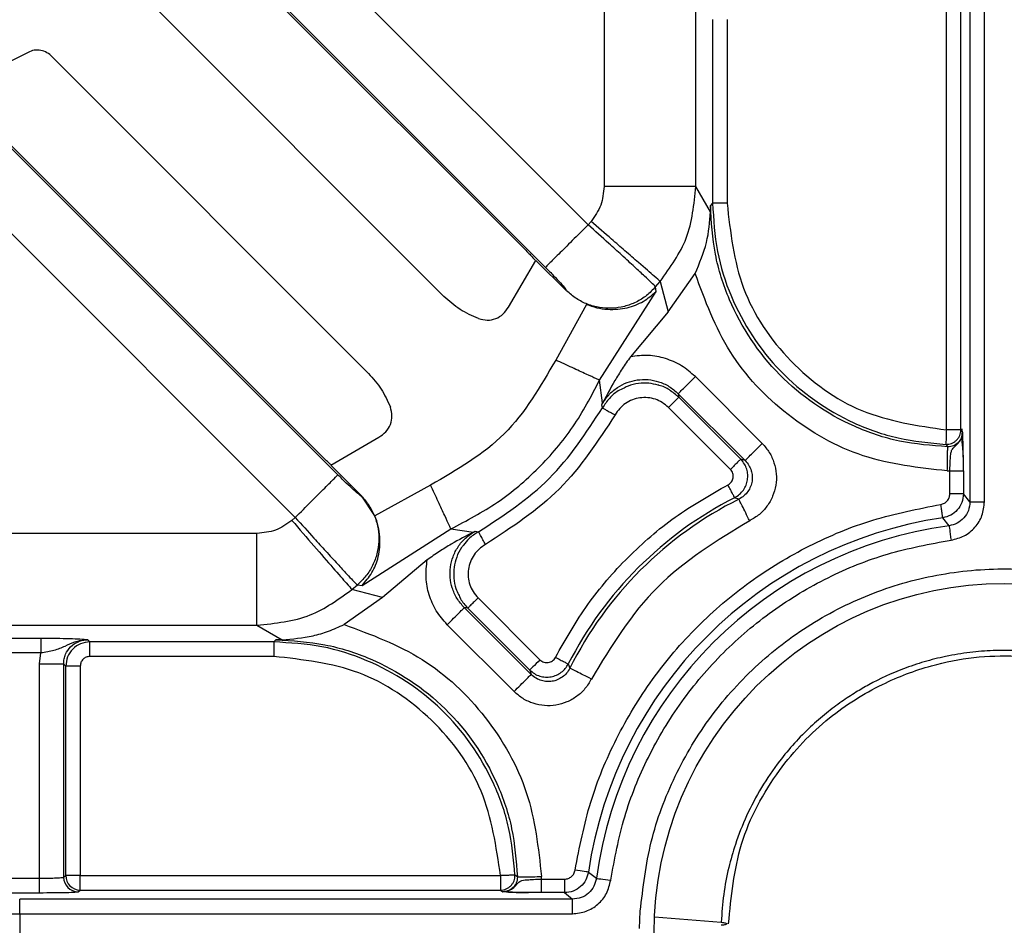
# Model space of a CAD drawing. Units: millimetres. Extents: x 5 to 292, y 5 to 415.
# Drawn here: x 210 to 221, y 171 to 180 of the extents above; entities that cross this region are included whole.
import ezdxf

# ---------------------------------------------------------------- set-up
doc = ezdxf.new("R2010")
doc.units = ezdxf.units.MM

msp = doc.modelspace()

# ---------------------------------------------------------------- linework, layer by layer
at = {"color": 7, "linetype": 'Continuous', "lineweight": 25}
for p, q in [((216.3596, 191.043), (216.3596, 178.1487)), ((217.309, 178.1487), (217.309, 190.6297)), ((216.1948, 177.7528), (211.2151, 182.7323)), ((211.0442, 182.0205), (215.7534, 177.3114)), ((215.5503, 177.488), (211.8717, 181.1666)), ((220.1467, 180.6048), (220.1467, 174.8844)), ((220.2966, 174.8844), (220.2966, 180.6048)), ((211.4236, 180.295), (214.7033, 177.0112)), ((219.9022, 175.629), (219.9022, 179.9783)), ((220.0522, 175.629), (220.0522, 179.9783)), ((213.6055, 175.1637), (208.8964, 179.8727)), ((217.4832, 179.8783), (217.4832, 177.9762)), ((217.6331, 179.8783), (217.6331, 177.9765)), ((208.1846, 179.7018), (213.1641, 174.7224)), ((210.3856, 179.5285), (209.6374, 179.1583)), ((213.9221, 176.2129), (210.6366, 179.5025)), ((209.7504, 179.0452), (213.4291, 175.3666)), ((217.4602, 177.8878), (217.309, 178.1487)), ((217.4609, 177.9524), (217.4602, 177.8878)), ((217.4832, 177.9762), (217.4609, 177.9524)), ((216.2249, 177.7879), (216.1948, 177.7528)), ((215.3705, 176.8999), (215.6547, 177.3836)), ((215.9739, 177.0644), (215.6547, 177.3836)), ((217.0238, 176.8499), (217.303, 177.2471)), ((216.8929, 177.1102), (216.9407, 177.1665)), ((216.8974, 177.0618), (216.8929, 177.1103)), ((216.9407, 177.1665), (217.0238, 176.8499)), ((215.9732, 177.0691), (215.9739, 177.0644)), ((216.313, 176.1426), (216.8975, 177.0617)), ((216.1777, 176.9284), (215.8593, 176.352)), ((217.0238, 176.8499), (216.6334, 176.3868)), ((216.345, 175.908), (216.313, 176.1427)), ((217.3044, 176.1804), (217.9961, 175.4887)), ((217.1277, 176.0038), (217.8196, 175.3118)), ((217.1277, 176.0038), (217.1329, 175.967)), ((216.3357, 175.8898), (216.345, 175.908)), ((216.3428, 175.8564), (216.3357, 175.8898)), ((217.7737, 175.3262), (217.1329, 175.967)), ((217.6677, 175.2202), (217.027, 175.8609)), ((220.0522, 175.629), (219.9022, 175.629)), ((220.0688, 175.6043), (220.0522, 175.629)), ((213.5335, 175.2622), (214.0294, 175.5528)), ((219.8972, 175.4792), (219.9164, 175.4542)), ((217.8196, 175.3118), (217.7737, 175.3262)), ((213.8525, 174.9432), (213.5335, 175.2622)), ((219.9123, 175.2044), (219.9388, 175.2049)), ((219.9388, 174.9663), (219.9388, 175.2049)), ((220.0787, 175.2049), (220.0787, 174.9663)), ((214.5648, 175.0576), (213.9885, 174.7393)), ((220.1467, 174.8844), (220.0787, 174.9663)), ((213.8525, 174.9432), (213.8478, 174.9439)), ((213.9885, 174.7393), (213.8525, 174.9432)), ((217.755, 174.9115), (217.7106, 174.9271)), ((213.1641, 174.7224), (213.1288, 174.692)), ((219.9304, 174.6367), (219.8654, 174.7191)), ((212.7679, 174.5574), (199.874, 174.5574)), ((213.8551, 174.0196), (214.7741, 174.6038)), ((214.7741, 174.6039), (215.0086, 174.5718)), ((215.0086, 174.5718), (215.0266, 174.5809)), ((215.0266, 174.5809), (215.0603, 174.574)), ((214.5299, 174.2835), (214.0667, 173.8931)), ((213.7501, 173.9762), (213.8066, 174.0242)), ((214.0667, 173.8931), (213.7501, 173.9762)), ((213.8065, 174.0242), (213.8551, 174.0196)), ((214.0667, 173.8931), (213.6697, 173.614)), ((215.0557, 173.8899), (215.6967, 173.249)), ((215.605, 173.0971), (214.9129, 173.7891)), ((214.9497, 173.7839), (214.913, 173.7891)), ((214.9497, 173.7839), (215.5907, 173.143)), ((200.2873, 173.608), (212.768, 173.608)), ((212.7679, 173.608), (213.0289, 173.4567)), ((215.4282, 172.9206), (214.7363, 173.6125)), ((210.5297, 173.4695), (207.7715, 173.4695)), ((211.0386, 173.4338), (211.0163, 173.456)), ((212.9407, 173.4338), (211.0386, 173.4338)), ((212.9646, 173.456), (212.9407, 173.4338)), ((213.0289, 173.4567), (212.9646, 173.456)), ((210.5297, 173.3196), (207.7715, 173.3196)), ((210.5166, 173.2061), (210.5297, 173.3196)), ((212.9404, 173.2838), (211.0386, 173.2838)), ((210.5166, 170.9879), (210.5166, 173.2061)), ((210.7665, 173.2061), (210.7665, 170.998)), ((210.7887, 173.1839), (210.7665, 173.2061)), ((210.7887, 171.0147), (210.7887, 173.1839)), ((210.9386, 173.1839), (210.9386, 171.0147)), ((215.5907, 173.143), (215.605, 173.0971)), ((215.9898, 173.2061), (216.0052, 173.1615)), ((207.7715, 170.9879), (210.5166, 170.9879)), ((210.7665, 170.998), (210.7887, 171.0147)), ((210.9386, 171.0147), (215.2879, 171.0147)), ((215.2879, 171.0147), (215.2879, 170.8648)), ((215.4627, 171.0006), (215.4378, 171.0198)), ((215.7121, 170.9782), (215.7125, 171.0048)), ((216.1978, 171.0516), (216.2802, 170.9866)), ((215.7121, 170.8382), (215.7121, 170.9782)), ((215.7121, 170.9782), (215.9506, 170.9782)), ((207.7715, 170.838), (210.5167, 170.838)), ((210.9164, 170.8481), (210.9386, 170.8648)), ((210.9386, 170.8648), (215.2879, 170.8648)), ((215.2879, 170.8648), (215.3127, 170.8482)), ((215.9506, 170.8382), (215.7121, 170.8382)), ((215.9506, 170.8382), (216.0325, 170.7703)), ((216.0325, 170.7703), (210.3121, 170.7703)), ((216.0325, 170.6203), (216.0325, 170.7703)), ((210.3122, 170.6203), (216.0325, 170.6203)), ((210.3122, 170.6203), (210.3122, 170.2096)), ((216.7274, 170.4681), (216.734, 170.6458)), ((216.8811, 170.5882), (217.5724, 170.5314))]:
    msp.add_line(p, q, dxfattribs=at)
at = {"color": 7, "linetype": 'Continuous', "lineweight": 25, "flags": 128}
for points in [[(215.6967, 173.249), (215.6764, 173.2287), (215.6569, 173.2092), (215.6389, 173.1912), (215.623, 173.1753), (215.6098, 173.1621), (215.5998, 173.1521), (215.5933, 173.1456), (215.5907, 173.143)], [(216.1978, 171.0516), (216.1943, 171.0521), (216.1859, 171.0533), (216.1729, 171.0552), (216.1556, 171.0578), (216.1348, 171.0609), (216.1113, 171.0644), (216.0858, 171.0681), (216.0594, 171.072)], [(216.2802, 170.9866), (216.2839, 170.9861), (216.293, 170.9849), (216.307, 170.983), (216.3255, 170.9804), (216.3478, 170.9774), (216.3731, 170.974), (216.4004, 170.9703), (216.4288, 170.9665)]]:
    msp.add_lwpolyline(points, dxfattribs=at)
at = {"color": 7, "linetype": 'Continuous', "lineweight": 25}
msp.add_circle((220.502, 170.415), 3.625, dxfattribs=at)
for centre, radius, start, end in [((219.502, 171.415), 3.9426, 117.02405, 152.97974), ((219.502, 171.415), 3.9087, 116.5477, 153.45851), ((220.502, 170.415), 4.351, 98.41311, 171.58689), ((220.502, 170.415), 4.2603, 97.71079, 172.28921), ((210.9166, 170.9982), 0.1501, 180.05442, 269.93061), ((210.9388, 171.0148), 0.1501, 180.05298, 269.93132)]:
    msp.add_arc(centre, radius, start, end, dxfattribs=at)
for points, knots in [([(170.502, 170.415), (170.5317, 171.724), (170.5911, 174.342), (171.0704, 178.2447), (171.8325, 182.0992), (172.9005, 185.8817), (174.2604, 189.5688), (175.9058, 193.1378), (177.8261, 196.5668), (180.0095, 199.8345), (182.4426, 202.9208), (185.1103, 205.8067), (187.9962, 208.4744), (191.0825, 210.9074), (194.3502, 213.0908), (197.7791, 215.0111), (201.3481, 216.6565), (205.0352, 218.0167), (208.8177, 219.0835), (212.6722, 219.8502), (216.575, 220.3121), (220.502, 220.4664), (224.429, 220.3121), (228.3317, 219.8502), (232.1862, 219.0835), (235.9687, 218.0167), (239.6558, 216.6565), (243.2248, 215.0111), (246.6538, 213.0908), (249.9215, 210.9074), (253.0078, 208.4744), (255.8937, 205.8067), (258.5614, 202.9208), (260.9944, 199.8345), (263.1778, 196.5668), (265.0981, 193.1378), (266.7435, 189.5688), (268.1034, 185.8817), (269.1715, 182.0992), (269.9335, 178.2447), (270.4129, 174.342), (270.4723, 171.724), (270.502, 170.415)], [0, 0, 0, 0, 0.025, 0.05, 0.075, 0.1, 0.125, 0.15, 0.175, 0.2, 0.225, 0.25, 0.275, 0.3, 0.325, 0.35, 0.375, 0.4, 0.425, 0.45, 0.475, 0.5, 0.525, 0.55, 0.575, 0.6, 0.625, 0.65, 0.675, 0.7, 0.725, 0.75, 0.775, 0.8, 0.825, 0.85, 0.875, 0.9, 0.925, 0.95, 0.975, 1, 1, 1, 1]), ([(210.6366, 179.5025), (210.6183, 179.5174), (210.5821, 179.5469), (210.5137, 179.5638), (210.4449, 179.5596), (210.4052, 179.5387), (210.3855, 179.5283)], [0, 0, 0, 0, 0.2573729, 0.5098037, 0.7573412, 1, 1, 1, 1]), ([(216.3596, 178.1487), (216.3534, 178.0825), (216.3411, 177.9501), (216.2637, 177.8419), (216.2249, 177.7879)], [0, 0, 0, 0, 0.5000017, 1, 1, 1, 1]), ([(217.309, 178.1487), (217.2911, 178.1487), (217.2553, 178.1487), (217.0342, 178.1487), (216.7247, 178.1487), (216.4813, 178.1487), (216.3596, 178.1487)], [0, 0, 0, 0, 0.25, 0.5000001, 0.7500001, 1, 1, 1, 1]), ([(216.9407, 177.1665), (217.0445, 177.3104), (217.2565, 177.604), (217.2912, 177.9647), (217.3089, 178.1487)], [0, 0, 0, 0, 0.4898686, 1, 1, 1, 1]), ([(219.9164, 175.4542), (219.7485, 175.4669), (219.4169, 175.492), (218.8012, 175.7004), (218.1347, 176.1559), (217.6899, 176.8298), (217.4907, 177.4486), (217.471, 177.7827), (217.4609, 177.9524)], [0, 0, 0, 0, 0.130117, 0.2569952, 0.4999891, 0.7413482, 0.8686414, 1, 1, 1, 1]), ([(217.4832, 177.9762), (217.493, 177.8084), (217.5124, 177.4779), (217.7075, 176.8652), (218.1435, 176.1958), (218.7982, 175.7385), (219.4045, 175.5244), (219.7316, 175.4944), (219.8972, 175.4792)], [0, 0, 0, 0, 0.1313389, 0.2586238, 0.5000123, 0.7433127, 0.8701131, 1, 1, 1, 1]), ([(217.6331, 177.9762), (217.6139, 177.9762), (217.5754, 177.9762), (217.5266, 177.9762), (217.4917, 177.9762), (217.486, 177.9762), (217.4832, 177.9762)], [0, 0, 0, 0, 0.2500011, 0.5000005, 0.7500002, 1, 1, 1, 1]), ([(217.6331, 177.9765), (217.6668, 177.6755), (217.7343, 177.0733), (218.255, 176.3072), (219.0029, 175.7607), (219.6026, 175.6729), (219.9022, 175.629)], [0, 0, 0, 0, 0.2498512, 0.5000006, 0.7501497, 1, 1, 1, 1]), ([(217.303, 177.2471), (217.348, 177.3549), (217.4382, 177.5709), (217.4528, 177.782), (217.4602, 177.8877)], [0, 0, 0, 0, 0.4988729, 1, 1, 1, 1]), ([(216.1948, 177.7528), (216.1388, 177.6968), (216.0268, 177.5848), (215.8839, 177.4419), (215.7808, 177.3388), (215.7625, 177.3205), (215.7534, 177.3114)], [0, 0, 0, 0, 0.24999962, 0.49999987, 0.74999986, 1, 1, 1, 1]), ([(216.8929, 177.1103), (216.8817, 177.1221), (216.8636, 177.1412), (216.7791, 177.2208), (216.6785, 177.3139), (216.5506, 177.4309), (216.3885, 177.5784), (216.2674, 177.6874), (216.1948, 177.7528)], [0, 0, 0, 0, 0.2147737, 0.3486361, 0.4999701, 0.6589303, 0.7953417, 1, 1, 1, 1]), ([(216.9407, 177.1665), (216.9257, 177.1795), (216.8947, 177.2063), (216.7473, 177.3343), (216.5849, 177.4753), (216.4187, 177.6196), (216.2968, 177.7254), (216.2249, 177.7878)], [0, 0, 0, 0, 0.24031324, 0.49862243, 0.66078266, 0.79991455, 1, 1, 1, 1]), ([(215.5503, 177.488), (215.5643, 177.4739), (215.5917, 177.4462), (215.6254, 177.41), (215.6492, 177.3827), (215.6525, 177.3766), (215.6541, 177.3735)], [0, 0, 0, 0, 0.2556266, 0.5002665, 0.7463319, 1, 1, 1, 1]), ([(215.7534, 177.3114), (215.7825, 177.282), (215.8401, 177.2237), (215.911, 177.1477), (215.9621, 177.0893), (215.9695, 177.0759), (215.9732, 177.0691)], [0, 0, 0, 0, 0.2522152, 0.5000088, 0.7477713, 1, 1, 1, 1]), ([(219.9121, 175.2044), (219.6163, 175.2373), (219.0241, 175.3032), (218.2384, 175.754), (217.612, 176.4086), (217.406, 176.9677), (217.303, 177.2471)], [0, 0, 0, 0, 0.2497817, 0.4999729, 0.7501626, 1, 1, 1, 1]), ([(216.8929, 177.1103), (216.8631, 177.079), (216.8037, 177.0165), (216.6924, 176.9484), (216.5708, 176.9031), (216.4421, 176.884), (216.3122, 176.8915), (216.1871, 176.9258), (216.0703, 176.9837), (216.0056, 177.0406), (215.9732, 177.0691)], [0, 0, 0, 0, 0.1249996, 0.2500002, 0.3750003, 0.5000005, 0.6250001, 0.7500005, 0.8750002, 1, 1, 1, 1]), ([(215.061, 176.7806), (214.9951, 176.8094), (214.8635, 176.8669), (214.7567, 176.9631), (214.7033, 177.0112)], [0, 0, 0, 0, 0.4999189, 1, 1, 1, 1]), ([(216.1777, 176.9284), (216.2133, 176.9157), (216.2863, 176.8896), (216.4342, 176.8698), (216.6041, 176.8866), (216.7731, 176.9526), (216.856, 177.0254), (216.8974, 177.0618)], [0, 0, 0, 0, 0.1220103, 0.2502273, 0.4997247, 0.7498283, 1, 1, 1, 1]), ([(215.061, 176.7806), (215.0909, 176.7731), (215.1498, 176.7582), (215.2398, 176.7772), (215.3197, 176.8233), (215.3534, 176.874), (215.3705, 176.8999)], [0, 0, 0, 0, 0.2534157, 0.4999064, 0.7450512, 1, 1, 1, 1]), ([(216.6333, 176.3868), (216.6041, 176.3449), (216.5458, 176.2612), (216.4448, 176.0972), (216.3849, 175.9838), (216.345, 175.908)], [0, 0, 0, 0, 0.2505887, 0.4999601, 1, 1, 1, 1]), ([(217.3044, 176.1804), (217.2579, 176.2207), (217.1656, 176.3007), (216.9963, 176.373), (216.8157, 176.4083), (216.6944, 176.394), (216.6334, 176.3868)], [0, 0, 0, 0, 0.2520169, 0.5000098, 0.7482176, 1, 1, 1, 1]), ([(215.8593, 176.352), (215.7012, 176.0786), (215.385, 175.5318), (214.8382, 175.2156), (214.5648, 175.0576)], [0, 0, 0, 0, 0.5, 1, 1, 1, 1]), ([(216.313, 176.1426), (216.3044, 176.1465), (216.2873, 176.1544), (216.1817, 176.2032), (216.0338, 176.2714), (215.9174, 176.3251), (215.8593, 176.352)], [0, 0, 0, 0, 0.2499987, 0.4999995, 0.7499997, 1, 1, 1, 1]), ([(213.9221, 176.2129), (213.969, 176.1608), (214.0628, 176.0567), (214.1199, 175.9287), (214.1484, 175.8647)], [0, 0, 0, 0, 0.5000798, 1, 1, 1, 1]), ([(214.7741, 174.6039), (214.9384, 174.69), (215.2669, 174.8622), (215.6909, 175.2259), (216.0546, 175.6499), (216.2269, 175.9784), (216.313, 176.1427)], [0, 0, 0, 0, 0.2500001, 0.4999999, 0.7500002, 1, 1, 1, 1]), ([(216.3357, 175.8898), (216.358, 175.9246), (216.4017, 175.9928), (216.494, 176.0696), (216.5953, 176.1219), (216.7039, 176.1497), (216.8153, 176.1532), (216.9271, 176.1308), (217.0359, 176.0835), (217.0966, 176.0308), (217.1277, 176.0038)], [0, 0, 0, 0, 0.13335749, 0.26112094, 0.38332224, 0.49999706, 0.62120928, 0.74095273, 0.86720606, 1, 1, 1, 1]), ([(217.1329, 175.967), (217.1018, 175.9933), (217.0411, 176.0447), (216.9652, 176.0835), (216.9238, 176.0913), (216.9206, 176.0919)], [0, 0, 0, 0, 0.4922151, 0.9603793, 1, 1, 1, 1]), ([(217.1277, 176.0038), (217.131, 176.0071), (217.1377, 176.0137), (217.1788, 176.0549), (217.2364, 176.1125), (217.2817, 176.1578), (217.3044, 176.1804)], [0, 0, 0, 0, 0.2500003, 0.5000007, 0.7500009, 1, 1, 1, 1]), ([(216.5675, 176.0626), (216.5467, 176.053), (216.4898, 176.027), (216.4098, 175.9579), (216.3654, 175.8906), (216.3428, 175.8564)], [0, 0, 0, 0, 0.22164996, 0.60402385, 1, 1, 1, 1]), ([(217.027, 175.8609), (217.0059, 175.879), (216.965, 175.9142), (216.8909, 175.9484), (216.8121, 175.9653), (216.7308, 175.9631), (216.6519, 175.943), (216.5809, 175.9051), (216.5188, 175.8519), (216.4891, 175.8068), (216.4739, 175.7836)], [0, 0, 0, 0, 0.1283515, 0.2500209, 0.3749238, 0.4999938, 0.6246475, 0.7499733, 0.8714405, 1, 1, 1, 1]), ([(217.1329, 175.967), (217.1309, 175.965), (217.1269, 175.961), (217.1022, 175.9363), (217.0677, 175.9018), (217.0405, 175.8746), (217.0269, 175.861)], [0, 0, 0, 0, 0.2499997, 0.4999992, 0.749999, 1, 1, 1, 1]), ([(214.0294, 175.5528), (214.0553, 175.57), (214.1064, 175.6039), (214.1529, 175.6842), (214.1721, 175.7752), (214.1564, 175.8345), (214.1484, 175.8647)], [0, 0, 0, 0, 0.2534843, 0.4999064, 0.7449903, 1, 1, 1, 1]), ([(215.0603, 174.574), (215.3189, 174.7429), (215.8362, 175.0806), (216.1739, 175.5978), (216.3428, 175.8564)], [0, 0, 0, 0, 0.5, 1, 1, 1, 1]), ([(216.4739, 175.7836), (216.2973, 175.5133), (215.9441, 174.9727), (215.4035, 174.6196), (215.1332, 174.443)], [0, 0, 0, 0, 0.5, 1, 1, 1, 1]), ([(216.3428, 175.8564), (216.3453, 175.8551), (216.3502, 175.8523), (216.3807, 175.8354), (216.4234, 175.8116), (216.457, 175.7929), (216.4738, 175.7836)], [0, 0, 0, 0, 0.25, 0.4999988, 0.7499989, 1, 1, 1, 1]), ([(219.9022, 175.629), (219.9016, 175.6098), (219.9003, 175.5715), (219.8986, 175.5227), (219.8975, 175.4878), (219.8973, 175.4821), (219.8972, 175.4792)], [0, 0, 0, 0, 0.2499992, 0.4999998, 0.7499991, 1, 1, 1, 1]), ([(220.0688, 175.6043), (220.0681, 175.5936), (220.0669, 175.5727), (220.0542, 175.5349), (220.0266, 175.4943), (219.9855, 175.4674), (219.9474, 175.4555), (219.9268, 175.4547), (219.9164, 175.4542)], [0, 0, 0, 0, 0.1352487, 0.2637905, 0.4998621, 0.7412274, 0.8684461, 1, 1, 1, 1]), ([(219.9388, 175.2049), (219.9394, 175.2279), (219.9407, 175.2711), (219.9435, 175.3342), (219.9486, 175.3848), (219.9588, 175.4252), (219.9837, 175.4542), (220.0271, 175.4901), (220.062, 175.5422), (220.0665, 175.5839), (220.0688, 175.6043)], [0, 0, 0, 0, 0.1335916, 0.2505765, 0.3939789, 0.5008924, 0.6258724, 0.7508786, 0.8779848, 1, 1, 1, 1]), ([(220.0064, 175.5213), (220.0132, 175.5287), (220.0268, 175.5434), (220.041, 175.5702), (220.0504, 175.5989), (220.0516, 175.619), (220.0522, 175.629)], [0, 0, 0, 0, 0.2500013, 0.49999993, 0.75000019, 1, 1, 1, 1]), ([(220.0782, 175.3296), (220.0773, 175.3652), (220.0755, 175.4335), (220.0639, 175.4984), (220.0681, 175.5486), (220.0726, 175.6099), (220.0641, 175.6352), (220.0625, 175.64)], [0, 0, 0, 0, 0.28832648, 0.55425271, 0.81248252, 0.9646705, 1, 1, 1, 1]), ([(220.0787, 175.2049), (220.0786, 175.2554), (220.0783, 175.3565), (220.076, 175.485), (220.0727, 175.5744), (220.0701, 175.5943), (220.0688, 175.6043)], [0, 0, 0, 0, 0.2503388, 0.5002434, 0.7499256, 1, 1, 1, 1]), ([(217.8196, 175.3118), (217.823, 175.3152), (217.8296, 175.3218), (217.8708, 175.363), (217.9284, 175.4205), (217.9737, 175.4658), (217.9963, 175.4885)], [0, 0, 0, 0, 0.25000004, 0.4999997, 0.75000034, 1, 1, 1, 1]), ([(217.9963, 175.4885), (218.0225, 175.4583), (218.0741, 175.3988), (218.1228, 175.2897), (218.1465, 175.1738), (218.1412, 175.0548), (218.1088, 174.9401), (218.0499, 174.8375), (217.9694, 174.7491), (217.9015, 174.7089), (217.867, 174.6885)], [0, 0, 0, 0, 0.1264644, 0.2494034, 0.3750064, 0.4998739, 0.6244774, 0.7503512, 0.8731527, 1, 1, 1, 1]), ([(219.8972, 175.4792), (219.9072, 175.4794), (219.9273, 175.4799), (219.9564, 175.4883), (219.9836, 175.5016), (219.9988, 175.5147), (220.0064, 175.5213)], [0, 0, 0, 0, 0.2499997, 0.4999999, 0.7499991, 1, 1, 1, 1]), ([(219.9121, 175.2045), (219.9126, 175.2352), (219.9137, 175.2991), (219.9151, 175.382), (219.9161, 175.4405), (219.9163, 175.4498), (219.9164, 175.4543)], [0, 0, 0, 0, 0.240599, 0.5000079, 0.7594122, 1, 1, 1, 1]), ([(213.5436, 175.2628), (213.5405, 175.2644), (213.5345, 175.2676), (213.507, 175.2916), (213.4708, 175.3254), (213.4431, 175.3527), (213.4291, 175.3666)], [0, 0, 0, 0, 0.2551292, 0.4999319, 0.7459232, 1, 1, 1, 1]), ([(217.7737, 175.3262), (217.7717, 175.3242), (217.7678, 175.3202), (217.7431, 175.2955), (217.7085, 175.2609), (217.6813, 175.2338), (217.6677, 175.2202)], [0, 0, 0, 0, 0.2499994, 0.5000009, 0.7499986, 1, 1, 1, 1]), ([(217.7106, 174.9271), (217.7284, 174.9378), (217.7632, 174.9589), (217.803, 175.0047), (217.8307, 175.0556), (217.8458, 175.1107), (217.8482, 175.1668), (217.8378, 175.2231), (217.8146, 175.2787), (217.7877, 175.31), (217.7737, 175.3262)], [0, 0, 0, 0, 0.1319299, 0.2592389, 0.3819285, 0.5000039, 0.6206763, 0.7375711, 0.8640147, 1, 1, 1, 1]), ([(217.8196, 175.3118), (217.8337, 175.2956), (217.8609, 175.2642), (217.8846, 175.2084), (217.8951, 175.1525), (217.8929, 175.0964), (217.8779, 175.0409), (217.8493, 174.9889), (217.8085, 174.943), (217.7731, 174.9222), (217.7552, 174.9116)], [0, 0, 0, 0, 0.1361316, 0.2625587, 0.3793503, 0.4949005, 0.6158455, 0.7403201, 0.8684542, 1, 1, 1, 1]), ([(213.1641, 174.7224), (213.2201, 174.7784), (213.3321, 174.8903), (213.475, 175.0332), (213.5781, 175.1364), (213.5963, 175.1546), (213.6055, 175.1637)], [0, 0, 0, 0, 0.24999997, 0.49999994, 0.74999994, 1, 1, 1, 1]), ([(213.8478, 174.9439), (213.841, 174.9476), (213.8276, 174.9551), (213.7692, 175.0061), (213.6932, 175.077), (213.6349, 175.1346), (213.6055, 175.1637)], [0, 0, 0, 0, 0.2521921, 0.4999853, 0.7477389, 1, 1, 1, 1]), ([(217.6426, 175.0605), (217.6496, 175.065), (217.6631, 175.0737), (217.679, 175.0913), (217.6903, 175.1115), (217.6963, 175.1338), (217.6976, 175.1569), (217.6932, 175.1795), (217.6833, 175.2012), (217.673, 175.2137), (217.6677, 175.2202)], [0, 0, 0, 0, 0.1327366, 0.2559964, 0.3760887, 0.4998095, 0.6226714, 0.742425, 0.86607, 1, 1, 1, 1]), ([(219.9388, 175.2049), (219.9568, 175.2049), (219.9929, 175.2049), (220.0387, 175.2049), (220.0712, 175.2049), (220.0762, 175.2049), (220.0787, 175.2049)], [0, 0, 0, 0, 0.25000036, 0.50000076, 0.74999876, 1, 1, 1, 1]), ([(214.7741, 174.6039), (214.7702, 174.6124), (214.7623, 174.6295), (214.7135, 174.7352), (214.6453, 174.8831), (214.5916, 174.9994), (214.5648, 175.0576)], [0, 0, 0, 0, 0.2499999, 0.4999997, 0.7500001, 1, 1, 1, 1]), ([(215.8563, 173.2741), (215.9626, 173.461), (216.1744, 173.8336), (216.5981, 174.3186), (217.0831, 174.7424), (217.4557, 174.9542), (217.6426, 175.0605)], [0, 0, 0, 0, 0.2507662, 0.4999994, 0.7491805, 1, 1, 1, 1]), ([(217.7106, 174.9271), (217.7092, 174.9298), (217.7064, 174.9353), (217.6905, 174.9665), (217.6685, 175.0097), (217.6512, 175.0436), (217.6426, 175.0605)], [0, 0, 0, 0, 0.25, 0.5000008, 0.750001, 1, 1, 1, 1]), ([(219.8449, 174.8575), (219.8578, 174.8609), (219.8831, 174.8676), (219.9134, 174.8932), (219.9346, 174.9269), (219.9374, 174.953), (219.9388, 174.9663)], [0, 0, 0, 0, 0.2531423, 0.499396, 0.7454049, 1, 1, 1, 1]), ([(220.0787, 174.9663), (220.0754, 174.9358), (220.069, 174.8753), (220.0196, 174.7978), (219.9502, 174.7406), (219.8935, 174.7263), (219.8654, 174.7192)], [0, 0, 0, 0, 0.257253, 0.5096686, 0.7572493, 1, 1, 1, 1]), ([(220.0787, 174.9663), (220.0762, 174.9663), (220.0712, 174.9663), (220.0387, 174.9663), (219.9929, 174.9663), (219.9568, 174.9663), (219.9388, 174.9663)], [0, 0, 0, 0, 0.2500018, 0.5000003, 0.7500012, 1, 1, 1, 1]), ([(213.8478, 174.9439), (213.8763, 174.9115), (213.9332, 174.8468), (213.9911, 174.73), (214.0254, 174.6049), (214.0329, 174.475), (214.0138, 174.3463), (213.9684, 174.2246), (213.9003, 174.1134), (213.8378, 174.0539), (213.8065, 174.0242)], [0, 0, 0, 0, 0.12500025, 0.24999994, 0.37500007, 0.50000022, 0.62499993, 0.74999989, 0.87500013, 1, 1, 1, 1]), ([(216.0595, 171.0722), (216.1059, 171.3084), (216.198, 171.7776), (216.4755, 172.4428), (216.8458, 173.0569), (217.313, 173.6039), (217.86, 174.0711), (218.474, 174.4414), (219.1393, 174.719), (219.6085, 174.8111), (219.8447, 174.8575)], [0, 0, 0, 0, 0.1257901, 0.2498206, 0.3751186, 0.4999996, 0.6248331, 0.7501786, 0.8741858, 1, 1, 1, 1]), ([(217.8667, 174.6883), (217.8526, 174.7166), (217.8243, 174.7733), (217.7882, 174.8456), (217.7621, 174.8978), (217.7575, 174.907), (217.7552, 174.9116)], [0, 0, 0, 0, 0.2500013, 0.5, 0.7500002, 1, 1, 1, 1]), ([(219.8654, 174.7191), (219.865, 174.7217), (219.8642, 174.7269), (219.8595, 174.7592), (219.8528, 174.8043), (219.8475, 174.8398), (219.8449, 174.8575)], [0, 0, 0, 0, 0.2499999, 0.5000004, 0.7500015, 1, 1, 1, 1]), ([(220.1467, 174.8844), (220.1434, 174.8536), (220.1368, 174.7926), (220.0868, 174.7146), (220.0162, 174.6574), (219.9588, 174.6436), (219.9304, 174.6368)], [0, 0, 0, 0, 0.2570289, 0.5093023, 0.7569235, 1, 1, 1, 1]), ([(219.9505, 174.4882), (219.9973, 174.4996), (220.0909, 174.5224), (220.2036, 174.6162), (220.2817, 174.7406), (220.2916, 174.8364), (220.2966, 174.8845)], [0, 0, 0, 0, 0.2499868, 0.4999781, 0.749188, 1, 1, 1, 1]), ([(220.1467, 174.8844), (220.1493, 174.8844), (220.1547, 174.8844), (220.1896, 174.8844), (220.2386, 174.8844), (220.2773, 174.8844), (220.2966, 174.8844)], [0, 0, 0, 0, 0.2499997, 0.5, 0.749999, 1, 1, 1, 1]), ([(213.1288, 174.692), (213.0747, 174.6533), (212.9666, 174.5758), (212.8341, 174.5635), (212.7679, 174.5574)], [0, 0, 0, 0, 0.4999984, 1, 1, 1, 1]), ([(213.1288, 174.692), (213.2069, 174.602), (213.363, 174.4221), (213.563, 174.1917), (213.7086, 174.024), (213.7363, 173.9922), (213.7501, 173.9762)], [0, 0, 0, 0, 0.2500003, 0.5, 0.7500001, 1, 1, 1, 1]), ([(213.1641, 174.7224), (213.2295, 174.6497), (213.3384, 174.5287), (213.4859, 174.3665), (213.6029, 174.2387), (213.696, 174.138), (213.7756, 174.0535), (213.7948, 174.0354), (213.8065, 174.0242)], [0, 0, 0, 0, 0.2045501, 0.3409882, 0.5000295, 0.6513151, 0.7851611, 1, 1, 1, 1]), ([(213.8551, 174.0196), (213.8914, 174.061), (213.9641, 174.1438), (214.0304, 174.3132), (214.0471, 174.4834), (214.0271, 174.6314), (214.0011, 174.704), (213.9885, 174.7393)], [0, 0, 0, 0, 0.2501749, 0.50028636, 0.75115269, 0.87887544, 1, 1, 1, 1]), ([(217.8667, 174.6883), (217.5272, 174.4817), (216.8481, 174.0685), (216.435, 173.3893), (216.2284, 173.0497)], [0, 0, 0, 0, 0.49992939, 1, 1, 1, 1]), ([(212.768, 173.608), (212.768, 173.6258), (212.768, 173.6616), (212.768, 173.8827), (212.768, 174.1922), (212.768, 174.4357), (212.768, 174.5574)], [0, 0, 0, 0, 0.25, 0.4999999, 0.7499999, 1, 1, 1, 1]), ([(215.0086, 174.5718), (214.933, 174.5319), (214.8195, 174.472), (214.6555, 174.3711), (214.5718, 174.3128), (214.5299, 174.2835)], [0, 0, 0, 0, 0.5000392, 0.7494027, 1, 1, 1, 1]), ([(214.913, 173.7891), (214.8859, 173.8202), (214.8332, 173.8808), (214.7859, 173.9895), (214.7639, 174.0997), (214.7667, 174.2101), (214.7935, 174.3186), (214.8462, 174.4216), (214.9234, 174.5147), (214.9918, 174.5586), (215.0266, 174.581)], [0, 0, 0, 0, 0.1327903, 0.2590428, 0.3787864, 0.4943819, 0.6138682, 0.7379423, 0.8666423, 1, 1, 1, 1]), ([(215.0603, 174.574), (215.0252, 174.552), (214.9658, 174.5147), (214.9235, 174.459), (214.9062, 174.4362)], [0, 0, 0, 0, 0.58982, 1, 1, 1, 1]), ([(215.1331, 174.443), (215.1238, 174.4598), (215.1051, 174.4934), (215.0814, 174.5361), (215.0644, 174.5666), (215.0617, 174.5715), (215.0603, 174.574)], [0, 0, 0, 0, 0.2500009, 0.5000008, 0.75, 1, 1, 1, 1]), ([(219.9304, 174.6367), (219.9307, 174.6339), (219.9315, 174.6283), (219.9362, 174.5937), (219.9427, 174.5453), (219.9479, 174.5072), (219.9505, 174.4882)], [0, 0, 0, 0, 0.2500003, 0.5, 0.7500006, 1, 1, 1, 1]), ([(216.4288, 170.9665), (216.4696, 171.1874), (216.5505, 171.626), (216.8049, 172.2488), (217.1476, 172.8232), (217.5828, 173.3343), (218.0938, 173.7694), (218.6683, 174.1121), (219.291, 174.3664), (219.7296, 174.4474), (219.9505, 174.4882)], [0, 0, 0, 0, 0.1258455, 0.2498143, 0.3751757, 0.5000005, 0.624876, 0.7501864, 0.8741804, 1, 1, 1, 1]), ([(215.1332, 174.443), (215.1101, 174.4278), (215.065, 174.3981), (215.0117, 174.3362), (214.9738, 174.2651), (214.9536, 174.1863), (214.9514, 174.1049), (214.9682, 174.0262), (215.0024, 173.9519), (215.0376, 173.911), (215.0557, 173.8899)], [0, 0, 0, 0, 0.1283525, 0.2500226, 0.3749275, 0.4999946, 0.6246466, 0.7499737, 0.8714408, 1, 1, 1, 1]), ([(214.7363, 173.6125), (214.696, 173.659), (214.616, 173.7513), (214.5438, 173.9205), (214.5084, 174.1011), (214.5227, 174.2224), (214.5299, 174.2835)], [0, 0, 0, 0, 0.2518162, 0.4999969, 0.748023, 1, 1, 1, 1]), ([(216.734, 170.6458), (216.7626, 170.8878), (216.8195, 171.3694), (217.0779, 172.0547), (217.4518, 172.6795), (217.9424, 173.2212), (218.5264, 173.6591), (219.1837, 173.9772), (219.8896, 174.1636), (220.6182, 174.2116), (221.3424, 174.1191), (222.0357, 173.8899), (222.6722, 173.5322), (223.2284, 173.0595), (223.6849, 172.4888), (224.0198, 171.8423), (224.236, 171.1425), (224.2633, 170.6583), (224.277, 170.4149)], [0, 0, 0, 0, 0.0627786, 0.1249218, 0.1875169, 0.2500004, 0.3124986, 0.3750011, 0.4374995, 0.4999998, 0.5625001, 0.6249986, 0.687501, 0.7499992, 0.8124827, 0.8750778, 0.9372096, 1, 1, 1, 1]), ([(212.768, 173.6079), (212.9577, 173.6268), (213.3185, 173.6627), (213.6113, 173.8754), (213.7501, 173.9762)], [0, 0, 0, 0, 0.5259343, 1, 1, 1, 1]), ([(214.8547, 173.9243), (214.8608, 173.9094), (214.8825, 173.8565), (214.9217, 173.8142), (214.9497, 173.7839)], [0, 0, 0, 0, 0.28240653, 1, 1, 1, 1]), ([(215.0557, 173.8899), (215.0421, 173.8763), (215.0149, 173.8491), (214.9804, 173.8146), (214.9557, 173.7899), (214.9517, 173.7859), (214.9497, 173.7839)], [0, 0, 0, 0, 0.25000042, 0.5000003, 0.75000035, 1, 1, 1, 1]), ([(214.7363, 173.6124), (214.7589, 173.6351), (214.8042, 173.6804), (214.8618, 173.738), (214.903, 173.7791), (214.9096, 173.7858), (214.9129, 173.7891)], [0, 0, 0, 0, 0.25000001, 0.5000002, 0.75000003, 1, 1, 1, 1]), ([(213.029, 173.4567), (213.1349, 173.4651), (213.2939, 173.4777), (213.5085, 173.5422), (213.616, 173.5901), (213.6697, 173.614)], [0, 0, 0, 0, 0.49983874, 0.75004662, 1, 1, 1, 1]), ([(213.6697, 173.614), (213.9491, 173.511), (214.5083, 173.305), (215.1629, 172.6786), (215.6137, 171.8929), (215.6796, 171.3007), (215.7125, 171.0048)], [0, 0, 0, 0, 0.249837, 0.5000264, 0.7502165, 1, 1, 1, 1]), ([(211.0163, 173.456), (210.9913, 173.4577), (210.9412, 173.4611), (210.8357, 173.4656), (210.6944, 173.4688), (210.5845, 173.4693), (210.5297, 173.4695)], [0, 0, 0, 0, 0.2504923, 0.5006766, 0.7505164, 1, 1, 1, 1]), ([(210.5297, 173.4695), (210.5297, 173.4667), (210.5297, 173.461), (210.5297, 173.4261), (210.5297, 173.3772), (210.5297, 173.3388), (210.5297, 173.3196)], [0, 0, 0, 0, 0.2500001, 0.4999993, 0.75, 1, 1, 1, 1]), ([(211.0163, 173.456), (210.9688, 173.4506), (210.8841, 173.4409), (210.7766, 173.3836), (210.6889, 173.3492), (210.6013, 173.3289), (210.5541, 173.3228), (210.5297, 173.3196)], [0, 0, 0, 0, 0.2801149, 0.4992108, 0.7487719, 0.8704648, 1, 1, 1, 1]), ([(210.7665, 173.2061), (210.7675, 173.2235), (210.7695, 173.2576), (210.7901, 173.3201), (210.8352, 173.3873), (210.9024, 173.4324), (210.9649, 173.4529), (210.999, 173.455), (211.0163, 173.456)], [0, 0, 0, 0, 0.1330666, 0.260912, 0.499999, 0.7390649, 0.8669195, 1, 1, 1, 1]), ([(211.0386, 173.4338), (211.0059, 173.43), (210.9404, 173.4224), (210.8578, 173.3646), (210.8001, 173.2821), (210.7925, 173.2166), (210.7887, 173.1839)], [0, 0, 0, 0, 0.2499984, 0.49998938, 0.74998565, 1, 1, 1, 1]), ([(211.0386, 173.2838), (211.0386, 173.3031), (211.0386, 173.3415), (211.0386, 173.3904), (211.0386, 173.4253), (211.0386, 173.4309), (211.0386, 173.4338)], [0, 0, 0, 0, 0.2499996, 0.4999995, 0.7500004, 1, 1, 1, 1]), ([(215.4378, 171.0198), (215.4225, 171.1853), (215.3925, 171.5125), (215.1784, 172.1187), (214.7211, 172.7734), (214.0517, 173.2094), (213.439, 173.4046), (213.1085, 173.4239), (212.9407, 173.4338)], [0, 0, 0, 0, 0.129885, 0.2566846, 0.4999878, 0.7413724, 0.8686582, 1, 1, 1, 1]), ([(212.9407, 173.4338), (212.9407, 173.4309), (212.9407, 173.4253), (212.9407, 173.3904), (212.9407, 173.3415), (212.9407, 173.3031), (212.9407, 173.2838)], [0, 0, 0, 0, 0.2499996, 0.5000005, 0.7500004, 1, 1, 1, 1]), ([(212.9646, 173.456), (213.1343, 173.446), (213.4684, 173.4263), (214.0872, 173.227), (214.7611, 172.7822), (215.2165, 172.1157), (215.4249, 171.5), (215.45, 171.1684), (215.4627, 171.0006)], [0, 0, 0, 0, 0.1313633, 0.2586578, 0.500011, 0.7430036, 0.8698822, 1, 1, 1, 1]), ([(217.5706, 170.3558), (217.5791, 170.2163), (217.5942, 169.9711), (217.678, 169.5998), (217.8, 169.2543), (217.9668, 168.9285), (218.1427, 168.6656), (218.305, 168.4686), (218.4531, 168.3147), (218.5949, 168.1853), (218.7434, 168.0666), (218.8971, 167.9589), (219.0574, 167.8611), (219.2258, 167.7728), (219.3448, 167.72), (219.4188, 167.6902), (219.4664, 167.6715), (219.6434, 167.6071), (219.9126, 167.5352), (220.2389, 167.4901), (220.6195, 167.475), (221.081, 167.5226), (221.5696, 167.67), (221.9682, 167.8657), (222.2768, 168.0722), (222.627, 168.3734), (222.961, 168.7786), (223.1963, 169.2319), (223.3379, 169.6394), (223.4136, 169.9985), (223.4406, 170.3796), (223.4224, 170.7609), (223.3534, 171.136), (223.2552, 171.4342), (223.1721, 171.6292), (223.1104, 171.7567), (223.0417, 171.8828), (222.9221, 172.0784), (222.7903, 172.2549), (222.6684, 172.3912), (222.6292, 172.4328), (222.578, 172.486), (222.4885, 172.5738), (222.3448, 172.6984), (222.1396, 172.8528), (221.9389, 172.9749), (221.769, 173.0599), (221.5956, 173.1391), (221.3305, 173.2362), (220.9588, 173.32), (220.6383, 173.3485), (220.3689, 173.3464), (220.1412, 173.3281), (219.9029, 173.2884), (219.6732, 173.2302), (219.4041, 173.1401), (219.1685, 173.0311), (218.9597, 172.91), (218.8131, 172.8138), (218.6553, 172.6955), (218.4303, 172.5), (218.1244, 172.1634), (217.8723, 171.7428), (217.7217, 171.3612), (217.6441, 171.0883), (217.5922, 170.8188), (217.579, 170.6285), (217.5723, 170.5325)], [0, 0, 0, 0, 0.022967, 0.0403416, 0.0624392, 0.083088, 0.1004008, 0.1143886, 0.1250177, 0.1355299, 0.1459487, 0.1562772, 0.1664011, 0.1768251, 0.187547, 0.1878076, 0.1899449, 0.1959566, 0.2187994, 0.2355928, 0.2500589, 0.2814076, 0.3114266, 0.333541, 0.3542421, 0.3723439, 0.4094115, 0.4398105, 0.4558693, 0.4802985, 0.49994, 0.5185756, 0.5429845, 0.5624426, 0.5700974, 0.5778612, 0.5857336, 0.5937141, 0.6155727, 0.6218328, 0.6237929, 0.6249724, 0.6339857, 0.6444101, 0.656242, 0.6762167, 0.6829466, 0.6875005, 0.7075799, 0.7292711, 0.7499994, 0.7603503, 0.7735782, 0.7875439, 0.8000624, 0.8125257, 0.8342018, 0.8426177, 0.852229, 0.8630353, 0.8750386, 0.9012285, 0.9375404, 0.9549639, 0.9686248, 0.9841779, 1, 1, 1, 1]), ([(211.0386, 173.2838), (211.0253, 173.2822), (210.9991, 173.279), (210.9664, 173.256), (210.9433, 173.2234), (210.9402, 173.1972), (210.9386, 173.1839)], [0, 0, 0, 0, 0.2551808, 0.5000088, 0.74505, 1, 1, 1, 1]), ([(215.2879, 171.0147), (215.244, 171.3144), (215.1562, 171.914), (214.6098, 172.662), (213.8438, 173.1826), (213.2416, 173.2501), (212.9407, 173.2838)], [0, 0, 0, 0, 0.2498691, 0.5000374, 0.7502057, 1, 1, 1, 1]), ([(215.6967, 173.249), (215.7031, 173.2437), (215.7156, 173.2335), (215.7373, 173.2237), (215.7599, 173.2193), (215.783, 173.2204), (215.8053, 173.2263), (215.8255, 173.2375), (215.8431, 173.2535), (215.8518, 173.2671), (215.8563, 173.2741)], [0, 0, 0, 0, 0.1331545, 0.2565907, 0.3765629, 0.4998584, 0.6231051, 0.7429655, 0.8664484, 1, 1, 1, 1]), ([(215.8563, 173.2741), (215.8732, 173.2655), (215.9071, 173.2482), (215.9503, 173.2262), (215.9815, 173.2103), (215.987, 173.2075), (215.9898, 173.2061)], [0, 0, 0, 0, 0.249997, 0.4999979, 0.75, 1, 1, 1, 1]), ([(217.6481, 170.5157), (217.6755, 170.7954), (217.7312, 171.3617), (218.1265, 172.0971), (218.6475, 172.6481), (219.2004, 172.9962), (219.7135, 173.1916), (220.3251, 173.3122), (221.0761, 173.2757), (221.9265, 172.9631), (222.6542, 172.3971), (223.1588, 171.6207), (223.4097, 170.7297), (223.359, 169.8035), (223.0242, 168.9472), (222.4616, 168.2477), (221.8526, 167.8545), (221.3337, 167.6567), (220.8949, 167.5559), (220.3626, 167.5219), (219.7161, 167.6218), (218.9995, 167.9225), (218.4307, 168.3789), (218.0486, 168.8887), (217.8162, 169.3578), (217.6636, 169.8508), (217.6466, 170.1884), (217.6389, 170.3413)], [0, 0, 0, 0, 0.0469323, 0.0950271, 0.1371704, 0.1735438, 0.2040161, 0.2291215, 0.2781104, 0.3284184, 0.3794423, 0.4305777, 0.4817397, 0.5327783, 0.5839721, 0.6341304, 0.6814278, 0.7040655, 0.727416, 0.7569832, 0.793327, 0.8365533, 0.8864551, 0.9139807, 0.94326, 0.9742841, 1, 1, 1, 1]), ([(210.5166, 173.2061), (210.5487, 173.2061), (210.6127, 173.2061), (210.6942, 173.2061), (210.7524, 173.2061), (210.7618, 173.2061), (210.7665, 173.2061)], [0, 0, 0, 0, 0.2500005, 0.5000021, 0.7499997, 1, 1, 1, 1]), ([(210.9386, 173.1839), (210.9194, 173.1839), (210.881, 173.1839), (210.8321, 173.1839), (210.7972, 173.1839), (210.7916, 173.1839), (210.7887, 173.1839)], [0, 0, 0, 0, 0.24999835, 0.49999895, 0.74999989, 1, 1, 1, 1]), ([(215.5907, 173.143), (215.6061, 173.1296), (215.6369, 173.103), (215.6932, 173.0788), (215.7524, 173.0681), (215.8119, 173.0717), (215.8682, 173.0889), (215.9183, 173.1183), (215.9607, 173.1574), (215.9801, 173.1899), (215.9898, 173.2061)], [0, 0, 0, 0, 0.1301689, 0.2588527, 0.3860554, 0.5117801, 0.6360343, 0.7588191, 0.8801396, 1, 1, 1, 1]), ([(216.0052, 173.1615), (215.9946, 173.1435), (215.9737, 173.1081), (215.9281, 173.0676), (215.877, 173.0393), (215.8228, 173.0243), (215.7671, 173.0214), (215.7104, 173.0314), (215.6533, 173.0553), (215.6214, 173.0828), (215.605, 173.0971)], [0, 0, 0, 0, 0.13218699, 0.25950661, 0.38207514, 0.50002545, 0.61271395, 0.73354603, 0.86261548, 1, 1, 1, 1]), ([(216.2285, 173.05), (216.2002, 173.0641), (216.1436, 173.0924), (216.0712, 173.1286), (216.0191, 173.1546), (216.0098, 173.1592), (216.0052, 173.1616)], [0, 0, 0, 0, 0.2499998, 0.5, 0.7500003, 1, 1, 1, 1]), ([(216.2284, 173.0497), (216.208, 173.0153), (216.1677, 172.9474), (216.0794, 172.8669), (215.9768, 172.808), (215.8622, 172.7755), (215.7432, 172.7702), (215.6273, 172.7939), (215.5179, 172.8425), (215.4584, 172.8943), (215.4282, 172.9206)], [0, 0, 0, 0, 0.1266723, 0.2495795, 0.3751376, 0.4999949, 0.6245467, 0.7504044, 0.8731765, 1, 1, 1, 1]), ([(215.4283, 172.9204), (215.451, 172.943), (215.4963, 172.9883), (215.5539, 173.0459), (215.595, 173.0871), (215.6017, 173.0937), (215.605, 173.0971)], [0, 0, 0, 0, 0.25000028, 0.49999928, 0.74999938, 1, 1, 1, 1]), ([(210.5166, 170.9879), (210.543, 170.9881), (210.5993, 170.9884), (210.6647, 170.9901), (210.7105, 170.9919), (210.7396, 170.9937), (210.7607, 170.9957), (210.7645, 170.9972), (210.7665, 170.998)], [0, 0, 0, 0, 0.2053905, 0.440046, 0.5689449, 0.7052398, 0.8489259, 1, 1, 1, 1]), ([(210.5166, 170.838), (210.5166, 170.8407), (210.5166, 170.846), (210.5166, 170.8809), (210.5166, 170.9299), (210.5166, 170.9686), (210.5166, 170.9879)], [0, 0, 0, 0, 0.25, 0.5000005, 0.7499998, 1, 1, 1, 1]), ([(210.9386, 171.0147), (210.9194, 171.0147), (210.881, 171.0147), (210.8321, 171.0147), (210.7972, 171.0147), (210.7916, 171.0147), (210.7887, 171.0147)], [0, 0, 0, 0, 0.24999835, 0.49999895, 0.74999989, 1, 1, 1, 1]), ([(210.9386, 170.8648), (210.9386, 170.8674), (210.9386, 170.8728), (210.9386, 170.9077), (210.9386, 170.9567), (210.9386, 170.9954), (210.9386, 171.0147)], [0, 0, 0, 0, 0.2500001, 0.4999991, 0.7499995, 1, 1, 1, 1]), ([(215.4377, 171.0198), (215.4349, 171.0197), (215.4291, 171.0195), (215.3942, 171.0183), (215.3454, 171.0166), (215.3071, 171.0154), (215.2879, 171.0147)], [0, 0, 0, 0, 0.2499993, 0.5000005, 0.750002, 1, 1, 1, 1]), ([(215.4627, 171.0006), (215.4623, 170.9902), (215.4614, 170.9698), (215.4497, 170.9317), (215.4229, 170.8906), (215.3823, 170.8629), (215.3445, 170.8501), (215.3235, 170.8488), (215.3127, 170.8482)], [0, 0, 0, 0, 0.1303616, 0.2572608, 0.4997701, 0.7343186, 0.8633745, 1, 1, 1, 1]), ([(215.3957, 170.9106), (215.4022, 170.9182), (215.4153, 170.9334), (215.4286, 170.9606), (215.437, 170.9897), (215.4375, 171.0097), (215.4377, 171.0198)], [0, 0, 0, 0, 0.2499999, 0.5000006, 0.7500005, 1, 1, 1, 1]), ([(215.4627, 171.0006), (215.4672, 171.0006), (215.4765, 171.0008), (215.5349, 171.0018), (215.6179, 171.0032), (215.6817, 171.0043), (215.7125, 171.0048)], [0, 0, 0, 0, 0.24058694, 0.499993, 0.7594025, 1, 1, 1, 1]), ([(215.9506, 170.9782), (215.9639, 170.9796), (215.99, 170.9825), (216.0238, 171.0035), (216.0496, 171.0338), (216.0561, 171.0593), (216.0595, 171.0722)], [0, 0, 0, 0, 0.2540134, 0.499983, 0.7456523, 1, 1, 1, 1]), ([(216.1978, 171.0516), (216.1907, 171.0235), (216.1764, 170.9668), (216.1192, 170.8973), (216.0417, 170.848), (215.9811, 170.8415), (215.9506, 170.8382)], [0, 0, 0, 0, 0.2427481, 0.4903285, 0.7427436, 1, 1, 1, 1]), ([(216.2802, 170.9866), (216.2734, 170.9582), (216.2596, 170.9007), (216.2023, 170.8302), (216.1243, 170.7801), (216.0633, 170.7736), (216.0325, 170.7703)], [0, 0, 0, 0, 0.2430943, 0.4907213, 0.7429895, 1, 1, 1, 1]), ([(215.2879, 170.8648), (215.298, 170.8653), (215.318, 170.8665), (215.3468, 170.8759), (215.3735, 170.8901), (215.3883, 170.9037), (215.3957, 170.9106)], [0, 0, 0, 0, 0.2499963, 0.5000005, 0.7500003, 1, 1, 1, 1]), ([(215.3127, 170.8482), (215.3337, 170.8506), (215.3756, 170.8554), (215.4278, 170.8906), (215.4634, 170.933), (215.4995, 170.9672), (215.5542, 170.9707), (215.6317, 170.9765), (215.6842, 170.9776), (215.7121, 170.9782)], [0, 0, 0, 0, 0.1253968, 0.2497964, 0.3806615, 0.4993573, 0.6957186, 0.8384048, 1, 1, 1, 1]), ([(215.9506, 170.9782), (215.9506, 170.9601), (215.9506, 170.9241), (215.9506, 170.8783), (215.9506, 170.8457), (215.9506, 170.8407), (215.9506, 170.8382)], [0, 0, 0, 0, 0.2500001, 0.5000005, 0.7500001, 1, 1, 1, 1]), ([(216.0325, 170.6203), (216.0804, 170.6253), (216.1762, 170.6353), (216.3007, 170.7132), (216.3946, 170.8261), (216.4174, 170.9197), (216.4288, 170.9665)], [0, 0, 0, 0, 0.2500082, 0.5000024, 0.7500047, 1, 1, 1, 1]), ([(210.5167, 170.838), (210.569, 170.8381), (210.65, 170.8382), (210.714, 170.8395), (210.7367, 170.8399)], [0, 0, 0, 0, 0.6460798, 1, 1, 1, 1]), ([(215.7121, 170.8382), (215.6616, 170.8384), (215.5606, 170.8387), (215.4321, 170.841), (215.3426, 170.8443), (215.3227, 170.8469), (215.3127, 170.8482)], [0, 0, 0, 0, 0.249981, 0.4999279, 0.7497317, 1, 1, 1, 1]), ([(215.3512, 170.8456), (215.3648, 170.845), (215.4054, 170.8432), (215.467, 170.8407), (215.5416, 170.8394), (215.5795, 170.8388)], [0, 0, 0, 0, 0.1987568, 0.5932619, 1, 1, 1, 1]), ([(210.3122, 170.6203), (210.3122, 170.6397), (210.3122, 170.6783), (210.3122, 170.7274), (210.3122, 170.7622), (210.3122, 170.7676), (210.3122, 170.7703)], [0, 0, 0, 0, 0.2500001, 0.5, 0.75, 1, 1, 1, 1]), ([(209.8423, 170.6264), (209.8667, 170.6254), (209.9139, 170.6237), (210.0363, 170.6218), (210.1717, 170.6206), (210.2665, 170.6204), (210.3122, 170.6203)], [0, 0, 0, 0, 0.2757054, 0.534289, 0.7757291, 1, 1, 1, 1]), ([(217.5724, 170.5314), (217.5807, 170.5306), (217.5968, 170.5289), (217.6153, 170.5251), (217.6272, 170.5207), (217.6311, 170.5158), (217.6268, 170.5109), (217.6146, 170.5065), (217.596, 170.5027), (217.5797, 170.5011), (217.5713, 170.5002)], [0, 0, 0, 0, 0.1285071, 0.249255, 0.3743424, 0.5000491, 0.6222472, 0.7509387, 0.870667, 1, 1, 1, 1])]:
    msp.add_open_spline(points, degree=3, knots=knots, dxfattribs=at)
at = {"color": 8, "linetype": 'Continuous', "lineweight": 25}
for points, knots in [([(216.9206, 176.0919), (216.8879, 176.1), (216.8205, 176.1167), (216.714, 176.1117), (216.6268, 176.0945), (216.581, 176.0698), (216.5675, 176.0626)], [0, 0, 0, 0, 0.2771178, 0.5707653, 0.8742798, 1, 1, 1, 1]), ([(214.9062, 174.4362), (214.8991, 174.4281), (214.867, 174.3918), (214.8323, 174.3131), (214.8036, 174.2059), (214.8018, 174.0952), (214.818, 173.9983), (214.8445, 173.9448), (214.8547, 173.9243)], [0, 0, 0, 0, 0.0595794, 0.2671228, 0.4653993, 0.6709188, 0.8743091, 1, 1, 1, 1]), ([(210.7367, 170.8399), (210.7567, 170.8402), (210.8209, 170.8412), (210.8928, 170.8441), (210.9085, 170.8468), (210.9164, 170.8481)], [0, 0, 0, 0, 0.1843094, 0.5920692, 1, 1, 1, 1])]:
    msp.add_open_spline(points, degree=3, knots=knots, dxfattribs=at)

doc.saveas('drawing.dxf')
